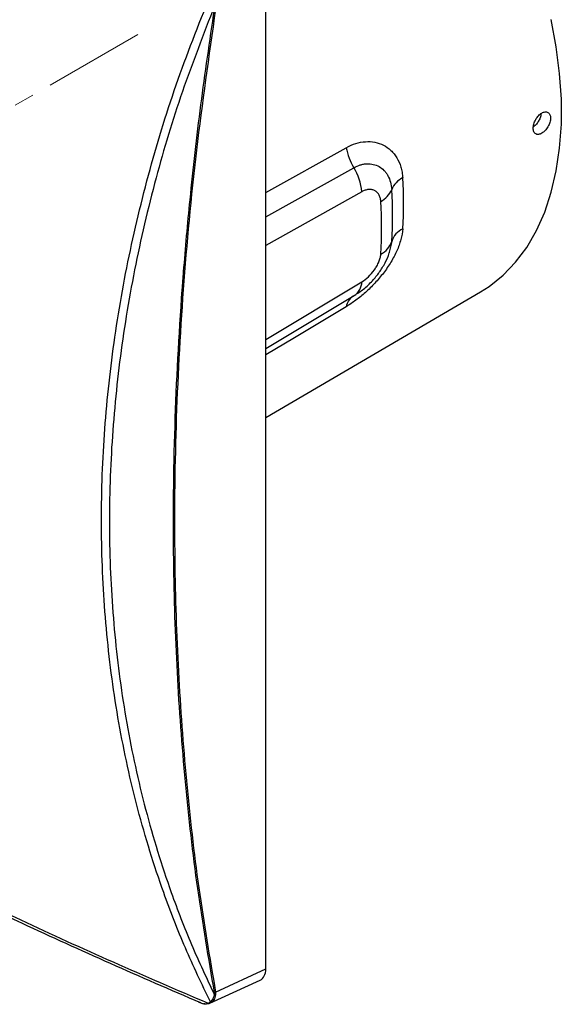
# Model space of a CAD drawing. Units: millimetres. Extents: x 70 to 1010, y 53 to 730.
# Drawn here: x 744 to 812, y 53 to 176 of the extents above; entities that cross this region are included whole.
import ezdxf

# ---------------------------------------------------------------- set-up
doc = ezdxf.new("R2010")
doc.units = ezdxf.units.MM
doc.linetypes.add('CENTERX2', pattern=[20.32, 12.7, -2.54, 2.54, -2.54])

msp = doc.modelspace()

# ---------------------------------------------------------------- linework, layer by layer
at = {"color": 7, "linetype": 'Continuous', "lineweight": 25}
for p, q in [((775.26, 57.36), (775.26, 181.48)), ((775.26, 154.8), (785.36, 160.43)), ((775.26, 151.76), (786.3, 157.92)), ((787.31, 154.9), (775.26, 148.17)), ((791.06, 148.66), (790.79, 147.47)), ((790.79, 147.47), (790.76, 147.31)), ((775.26, 136.35), (787.31, 143.59)), ((775.26, 126.57), (802.2, 142.32)), ((775.26, 135.22), (786.36, 141.86)), ((786.36, 141.86), (786.3, 141.83)), ((768.95, 54.44), (775.26, 57.36)), ((768.25, 53.03), (774.56, 55.95)), ((768.82, 54.06), (768.81, 54.39)), ((768.95, 54.44), (768.95, 54.08)), ((766.76, 53.21), (767.1, 53.07)), ((768, 53.04), (768.3, 53.21)), ((768.49, 53.18), (768.25, 53.04))]:
    msp.add_line(p, q, dxfattribs=at)
at = {"color": 7, "linetype": 'CENTERX2', "lineweight": 18}
msp.add_line((759.2, 174.64), (635.58, 103.28), dxfattribs=at)
at = {"color": 7, "linetype": 'Continuous', "lineweight": 25, "flags": 128}
for points in [[(802.2, 142.32), (803.3, 143.02), (805.04, 144.41), (806.62, 146.05), (808.03, 147.92), (809.24, 150.02), (810.27, 152.33), (811.1, 154.84), (811.73, 157.53), (812.14, 160.38), (812.36, 163.38), (812.36, 166.52), (812.14, 169.76), (811.73, 173.1), (811.1, 176.52)], [(785.36, 140.47), (778.84, 136.58), (775.26, 134.44)]]:
    msp.add_lwpolyline(points, dxfattribs=at)
at = {"color": 7, "linetype": 'Continuous', "lineweight": 25}
for centre, radius, start, end in [((793.1, 161.9), 7.89, 190.7281, 210.3224), ((779.78, 154.04), 7.59, 6.5634, 30.7609), ((793.73, 154.06), 2.89, 116.5642, 157.5042), ((745.8, 153.45), 46.75, 356.0849, 3.9151), ((788.39, 156.27), 2.89, 296.5642, 337.5042), ((743.56, 151.91), 47.61, 356.0849, 3.9151), ((741.33, 150.38), 48.47, 356.0849, 3.9151), ((793.74, 147.75), 2.83, 117.3223, 161.0945), ((788.39, 149.58), 2.83, 297.3223, 341.0945), ((785.12, 143.67), 2.2, 304.4913, 357.8469), ((787.32, 140.11), 2, 123.1552, 169.6662), ((768.79, 54.67), 0.279, 275.2509, 304.8505), ((768.42, 53.35), 0.187, 230.431, 292.4367), ((768.85, 54.31), 0.248, 264.6404, 295.6928), ((768.11, 53.14), 0.151, 221.2311, 291.5875)]:
    msp.add_arc(centre, radius, start, end, dxfattribs=at)
msp.add_ellipse((773.13, 58.59), major_axis=(-1.5, 2.61), ratio=0.575802, start_param=3.089372, end_param=3.925702, dxfattribs=at)
for points, knots in [([(768.3, 53.21), (767.22, 55.45), (765.08, 59.93), (761.96, 67.96), (759.05, 77.35), (756.67, 88.19), (755.16, 99.33), (754.51, 110.7), (754.72, 122.19), (755.78, 133.76), (757.66, 145.35), (760.38, 156.89), (763.84, 168.33), (766.81, 175.82), (768.3, 179.56)], [0, 0, 0, 0, 0.060772, 0.121544, 0.210398, 0.299542, 0.388792, 0.477953, 0.566821, 0.654228, 0.741724, 0.829127, 0.914564, 1, 1, 1, 1]), ([(768.82, 178.23), (767.43, 174.65), (764.63, 167.49), (761.3, 156.4), (758.64, 145.07), (756.77, 133.52), (755.72, 122), (755.51, 110.56), (756.16, 99.23), (757.66, 88.14), (760.02, 77.33), (762.87, 68.12), (765.85, 60.38), (767.83, 56.17), (768.82, 54.06)], [0, 0, 0, 0, 0.083071, 0.166144, 0.2548, 0.343552, 0.432213, 0.522358, 0.612798, 0.703329, 0.793752, 0.883883, 0.941942, 1, 1, 1, 1]), ([(768.81, 54.39), (768.08, 58.71), (766.6, 67.35), (765.08, 80.78), (764.06, 94.53), (763.58, 109.39), (763.73, 125.39), (764.38, 137.57), (765.11, 147.09), (765.8, 154.79), (767.04, 165.77), (768.22, 173.81), (768.81, 177.83)], [0, 0, 0, 0, 0.115283, 0.230668, 0.346053, 0.461336, 0.595998, 0.73066, 0.748089, 0.817808, 0.908904, 1, 1, 1, 1]), ([(768.95, 177.84), (768.1, 171.91), (766.4, 160.04), (764.78, 142.59), (763.86, 125.42), (763.71, 109.44), (764.19, 94.62), (765.21, 80.89), (766.73, 67.44), (768.21, 58.78), (768.95, 54.44)], [0, 0, 0, 0, 0.134501, 0.269327, 0.403828, 0.538656, 0.653582, 0.768508, 0.884254, 1, 1, 1, 1]), ([(810.68, 164.85), (810.63, 164.88), (810.57, 164.9), (810.45, 164.93), (810.39, 164.93), (810.25, 164.92), (810.18, 164.9), (810.04, 164.85), (809.97, 164.82), (809.76, 164.69), (809.61, 164.58), (809.36, 164.3), (809.24, 164.13), (809.09, 163.86), (809.04, 163.77), (808.97, 163.59), (808.93, 163.49), (808.88, 163.31), (808.86, 163.21), (808.83, 163.04), (808.83, 162.95), (808.83, 162.7), (808.85, 162.55), (808.93, 162.37), (808.97, 162.32), (809.04, 162.23), (809.09, 162.19), (809.24, 162.1), (809.35, 162.08), (809.61, 162.11), (809.76, 162.16), (809.97, 162.29), (810.04, 162.34), (810.18, 162.45), (810.25, 162.51), (810.39, 162.65), (810.45, 162.73), (810.57, 162.89), (810.63, 162.97), (810.78, 163.24), (810.87, 163.42), (810.95, 163.7), (810.97, 163.79), (811, 163.97), (811.01, 164.05), (811.01, 164.3), (810.98, 164.45), (810.87, 164.69), (810.78, 164.79), (810.68, 164.85)], [0, 0, 0, 0, 0.03125, 0.03125, 0.0625, 0.0625, 0.09375, 0.09375, 0.125, 0.125, 0.1875, 0.1875, 0.25, 0.25, 0.28125, 0.28125, 0.3125, 0.3125, 0.34375, 0.34375, 0.375, 0.375, 0.4375, 0.4375, 0.46875, 0.46875, 0.5, 0.5, 0.5625, 0.5625, 0.625, 0.625, 0.65625, 0.65625, 0.6875, 0.6875, 0.71875, 0.71875, 0.75, 0.75, 0.8125, 0.8125, 0.84375, 0.84375, 0.875, 0.875, 0.9375, 0.9375, 1, 1, 1, 1]), ([(809.8, 164.69), (809.8, 164.64), (809.8, 164.44), (809.66, 164.05), (809.41, 163.6), (809.12, 163.24), (808.92, 163.11), (808.85, 163.06)], [0, 0, 0, 0, 0.096772, 0.349587, 0.602536, 0.855656, 1, 1, 1, 1]), ([(785.36, 160.43), (785.75, 160.65), (786.16, 160.83), (786.96, 161.08), (787.37, 161.16), (788.17, 161.21), (788.56, 161.19), (789.32, 161.04), (789.69, 160.92), (790.36, 160.57), (790.67, 160.35), (791.1, 159.95), (791.23, 159.81), (791.48, 159.5), (791.6, 159.33), (791.91, 158.81), (792.08, 158.42), (792.27, 157.79), (792.32, 157.57), (792.4, 157.11), (792.43, 156.88), (792.44, 156.64)], [0, 0, 0, 0, 0.125, 0.125, 0.25, 0.25, 0.375, 0.375, 0.5, 0.5, 0.625, 0.625, 0.6875, 0.6875, 0.75, 0.75, 0.875, 0.875, 0.9375, 0.9375, 1, 1, 1, 1]), ([(786.3, 157.92), (786.57, 158.07), (786.85, 158.19), (787.26, 158.31), (787.4, 158.34), (787.68, 158.39), (787.82, 158.41), (788.23, 158.43), (788.49, 158.4), (789, 158.28), (789.25, 158.19), (789.7, 157.93), (789.9, 157.77), (790.18, 157.48), (790.27, 157.38), (790.44, 157.16), (790.51, 157.04), (790.72, 156.67), (790.83, 156.4), (790.99, 155.81), (791.04, 155.49), (791.06, 155.16)], [0, 0, 0, 0, 0.125, 0.125, 0.1875, 0.1875, 0.25, 0.25, 0.375, 0.375, 0.5, 0.5, 0.625, 0.625, 0.6875, 0.6875, 0.75, 0.75, 0.875, 0.875, 1, 1, 1, 1]), ([(789.69, 153.69), (789.68, 153.85), (789.65, 154.01), (789.57, 154.29), (789.51, 154.43), (789.37, 154.66), (789.29, 154.76), (789.1, 154.94), (789, 155.01), (788.77, 155.11), (788.65, 155.15), (788.4, 155.19), (788.27, 155.19), (788, 155.16), (787.86, 155.13), (787.59, 155.04), (787.45, 154.98), (787.31, 154.9)], [0, 0, 0, 0, 0.125, 0.125, 0.25, 0.25, 0.375, 0.375, 0.5, 0.5, 0.625, 0.625, 0.75, 0.75, 0.875, 0.875, 1, 1, 1, 1]), ([(792.44, 150.26), (792.41, 149.82), (792.33, 149.36), (792.14, 148.66), (792.07, 148.43), (791.9, 147.95), (791.81, 147.72), (791.6, 147.25), (791.48, 147.01), (791.24, 146.54), (791.1, 146.3), (790.68, 145.6), (790.36, 145.14), (789.85, 144.47), (789.67, 144.26), (789.31, 143.83), (789.13, 143.62), (788.56, 143.01), (788.17, 142.63), (787.57, 142.09), (787.37, 141.92), (786.97, 141.59), (786.76, 141.43), (786.16, 140.98), (785.75, 140.71), (785.36, 140.47)], [0, 0, 0, 0, 0.125, 0.125, 0.1875, 0.1875, 0.25, 0.25, 0.3125, 0.3125, 0.375, 0.375, 0.5, 0.5, 0.5625, 0.5625, 0.625, 0.625, 0.75, 0.75, 0.8125, 0.8125, 0.875, 0.875, 1, 1, 1, 1]), ([(786.36, 141.87), (786.76, 142.13), (787.57, 142.66), (788.62, 143.66), (789.53, 144.77), (790.24, 145.95), (790.66, 146.81), (790.77, 147.27), (790.78, 147.3)], [0, 0, 0, 0, 0.203896, 0.417483, 0.608078, 0.798413, 0.988024, 1, 1, 1, 1]), ([(787.31, 143.59), (787.59, 143.76), (787.86, 143.97), (788.41, 144.48), (788.66, 144.77), (789, 145.25), (789.1, 145.41), (789.29, 145.74), (789.37, 145.92), (789.51, 146.25), (789.57, 146.42), (789.65, 146.75), (789.68, 146.91), (789.69, 147.07)], [0, 0, 0, 0, 0.25, 0.25, 0.5, 0.5, 0.625, 0.625, 0.75, 0.75, 0.875, 0.875, 1, 1, 1, 1]), ([(658.58, 116.2), (659.98, 114.98), (662.77, 112.52), (668.16, 108.15), (674.82, 103.11), (683.02, 97.39), (691.91, 91.61), (701.43, 85.83), (711.48, 80.11), (722.02, 74.48), (733, 68.94), (744.36, 63.51), (756.01, 58.2), (764, 54.76), (768, 53.04)], [0, 0, 0, 0, 0.060593, 0.121187, 0.210035, 0.299173, 0.388418, 0.477572, 0.566435, 0.653841, 0.741338, 0.82874, 0.914371, 1, 1, 1, 1]), ([(767.1, 53.07), (763.3, 54.71), (755.69, 58), (745.4, 62.69), (736.12, 67.09), (727.81, 71.21), (719.73, 75.37), (711.63, 79.73), (703.58, 84.28), (695.65, 89.01), (688.07, 93.78), (680.89, 98.58), (674.13, 103.39), (668.43, 107.74), (664.85, 110.6), (663.39, 111.86), (663.27, 111.97)], [0, 0, 0, 0, 0.087728, 0.175807, 0.245699, 0.315592, 0.386151, 0.45671, 0.535087, 0.61352, 0.691897, 0.772423, 0.853011, 0.933534, 0.994575, 1, 1, 1, 1]), ([(768.3, 53.21), (768.39, 53.29), (768.62, 53.49), (768.75, 53.85), (768.82, 54.06)], [0, 0, 0, 0, 0.411643, 1, 1, 1, 1]), ([(768.95, 54.08), (768.89, 53.86), (768.79, 53.49), (768.57, 53.27), (768.49, 53.18)], [0, 0, 0, 0, 0.593507, 1, 1, 1, 1]), ([(767.1, 53.07), (767.23, 53.03), (767.56, 52.91), (767.83, 52.99), (768, 53.04)], [0, 0, 0, 0, 0.387956, 1, 1, 1, 1]), ([(768.17, 53), (767.99, 52.95), (767.79, 52.9), (767.56, 52.97), (767.53, 52.97)], [0, 0, 0, 0, 0.898198, 1, 1, 1, 1])]:
    msp.add_open_spline(points, degree=3, knots=knots, dxfattribs=at)

doc.saveas('drawing.dxf')
